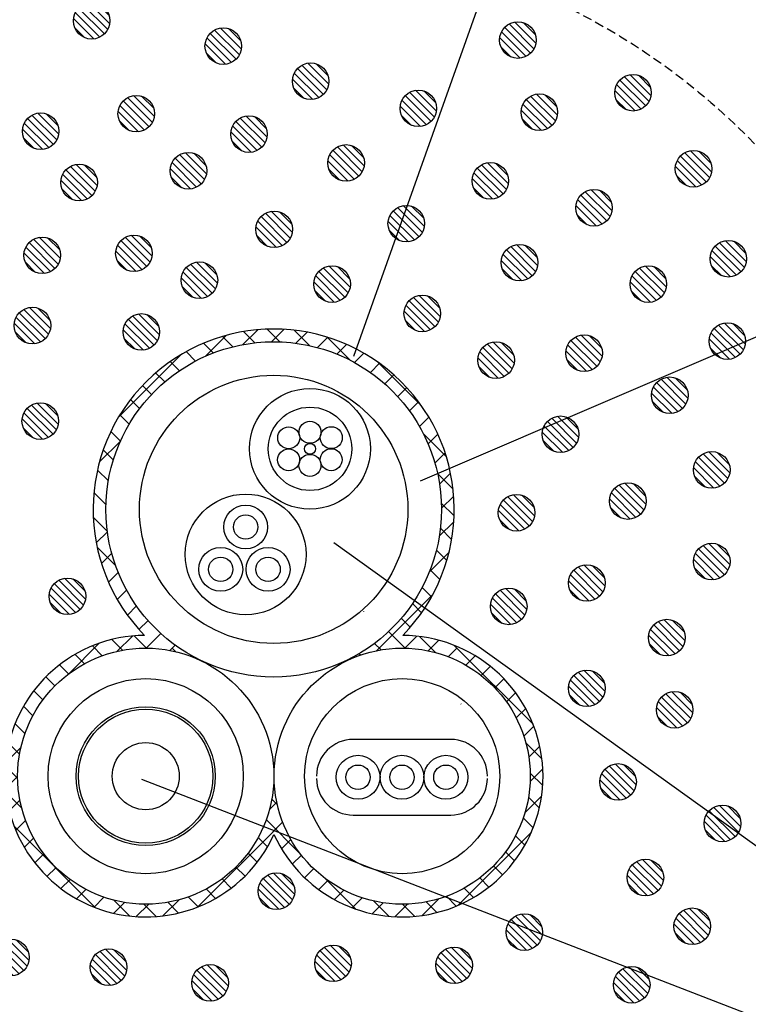
# Model space of a CAD drawing. Extents: x 11776 to 13113, y -2217 to -1325.
# Drawn here: x 12423 to 12483, y -1636 to -1556 of the extents above; entities that cross this region are included whole.
import ezdxf

# ---------------------------------------------------------------- set-up
doc = ezdxf.new("R2010")
doc.units = 0
doc.header["$LTSCALE"] = 3
doc.linetypes.add('HIDDEN', pattern=[0.375, 0.25, -0.125])
for name, color, linetype in [('TFAS-0005', 7, 'CONTINUOUS'), ('TFAS-0007', 7, 'CONTINUOUS'), ('TFAS-0008', 7, 'CONTINUOUS'), ('TFAS-0009', 7, 'CONTINUOUS'), ('TFAS-0014', 7, 'CONTINUOUS'), ('TFAS-0015', 7, 'CONTINUOUS')]:
    doc.layers.add(name, color=color, linetype=linetype)

# ---------------------------------------------------------------- blocks, each defined once
blk = doc.blocks.new('INS-GPETD')
at = {"layer": 'TFAS-0015', "color": 7, "linetype": 'CONTINUOUS'}
for p, q in [((-5.631, 21.872), (-3.91, 23.593)), ((-3.358, 22.657), (-4.209, 23.508)), ((-2.548, 22.834), (-1.326, 24.055)), ((-2.548, 22.834), (-1.326, 24.055)), ((-1.561, 22.981), (-2.486, 23.906)), ((0.483, 23.058), (-0.561, 24.103)), ((-0.194, 23.067), (0.828, 24.088)), ((-0.194, 23.067), (0.828, 24.088)), ((2.912, 22.751), (1.645, 24.018)), ((1.807, 22.945), (2.718, 23.857)), ((3.572, 22.589), (4.414, 23.432)), ((6.211, 21.573), (4.325, 23.459)), ((-4.969, 22.147), (-5.772, 22.95)), ((5.158, 22.054), (5.955, 22.851)), ((-12.731, 16.893), (-7.598, 22.026)), ((-6.428, 21.485), (-7.199, 22.256)), ((6.595, 21.37), (7.363, 22.138)), ((-7.753, 20.689), (-8.505, 21.44)), ((7.901, 20.555), (8.65, 21.304)), ((12.084, 17.822), (8.482, 21.424)), ((-8.956, 19.77), (-9.697, 20.511)), ((9.086, 19.618), (9.826, 20.358)), ((-10.042, 18.735), (-10.781, 19.474)), ((10.154, 18.565), (10.893, 19.304)), ((-11.011, 17.583), (-11.757, 18.328)), ((11.105, 17.395), (11.852, 18.142)), ((-11.861, 16.311), (-12.623, 17.072)), ((11.936, 16.104), (12.7, 16.869)), ((-12.583, 14.912), (-13.371, 15.699)), ((14.119, 13.665), (12.233, 15.552)), ((12.637, 14.684), (13.429, 15.476)), ((-14.298, 13.205), (-12.577, 14.926)), ((-13.162, 13.369), (-13.99, 14.197)), ((13.192, 13.117), (14.027, 13.953)), ((-13.572, 11.658), (-14.461, 12.547)), ((14.678, 10.985), (13.41, 12.253)), ((13.572, 11.377), (14.473, 12.278)), ((-13.767, 9.731), (-14.752, 10.716)), ((14.762, 8.779), (13.718, 9.824)), ((13.727, 9.41), (14.732, 10.415)), ((-13.651, 7.495), (-14.802, 8.646)), ((13.549, 7.111), (14.737, 8.299)), ((-14.562, 6.577), (-13.651, 7.488)), ((14.566, 6.855), (13.641, 7.78)), ((-12.972, 4.694), (-14.488, 6.21)), ((-14.137, 4.881), (-13.295, 5.723)), ((12.726, 4.166), (14.344, 5.785)), ((14.168, 5.132), (13.317, 5.983)), ((-13.556, 3.34), (-12.759, 4.137)), ((13.609, 3.568), (12.807, 4.371)), ((-12.843, 1.932), (-12.075, 2.7)), ((12.915, 2.141), (12.144, 2.912)), ((8.401, -2.28), (13.026, 2.346)), ((-12.009, 0.645), (-11.26, 1.394)), ((7.356, 0.918), (7.378, 0.94)), ((12.099, 0.836), (11.348, 1.587)), ((-11.063, -0.531), (-10.323, 0.209)), ((11.171, -0.357), (10.43, 0.384)), ((10.761, -2.069), (9.394, -0.702)), ((-12.404, -2.238), (-13.283, -1.359)), ((-12.866, -2.334), (-11.606, -1.073)), ((-10.454, -2.066), (-11.46, -1.06)), ((-10.477, -2.066), (-9.27, -0.859)), ((10.734, -2.068), (11.718, -1.084)), ((13.241, -2.427), (11.921, -1.107)), ((12.64, -2.284), (13.507, -1.416)), ((-16.852, -4.198), (-14.323, -1.669)), ((-14.074, -2.69), (-14.882, -1.881)), ((-8.542, -2.252), (-8.1, -1.81)), ((-8.038, -2.361), (-8.344, -2.055)), ((8.78, -2.209), (8.242, -1.671)), ((14.279, -2.765), (14.99, -2.055)), ((21.241, -8.305), (14.771, -1.835)), ((-15.537, -3.348), (-16.304, -2.581)), ((7.089, -2.639), (6.971, -2.521)), ((15.718, -3.448), (16.481, -2.685)), ((-16.827, -4.179), (-17.572, -3.434)), ((16.987, -4.301), (17.731, -3.557)), ((-17.96, -5.168), (-18.699, -4.429)), ((18.1, -5.309), (18.839, -4.57)), ((-18.94, -6.308), (-19.687, -5.562)), ((19.06, -6.47), (19.808, -5.722)), ((-19.764, -7.606), (-20.533, -6.837)), ((15.353, -6.66), (15.316, -6.623)), ((19.862, -7.79), (20.635, -7.017)), ((-20.413, -9.078), (-21.224, -8.267)), ((20.486, -9.287), (21.304, -8.469)), ((-22.002, -11.47), (-20.741, -10.209)), ((-20.853, -10.76), (-21.736, -9.876)), ((21.969, -11.155), (20.649, -9.835)), ((20.893, -11.001), (21.79, -10.104)), ((-21.008, -12.726), (-22.022, -11.711)), ((21.001, -13.015), (22.04, -11.975)), ((-22.008, -13.597), (-21.009, -12.598)), ((22.03, -13.337), (21.007, -12.315)), ((-20.68, -15.175), (-21.98, -13.876)), ((-21.699, -15.409), (-20.823, -14.533)), ((0.278, -14.92), (-0.181, -14.461)), ((20.574, -15.563), (21.94, -14.197)), ((21.755, -15.184), (20.867, -14.296)), ((-0.369, -15.293), (0.229, -14.695)), ((2.135, -18.898), (-0.633, -16.131)), ((21.251, -16.801), (20.437, -15.987)), ((-14.623, -23.353), (-21.296, -16.68)), ((-21.169, -17), (-20.362, -16.194)), ((-6.223, -23.268), (0.223, -16.822)), ((-0.091, -17.136), (0.71, -16.335)), ((-20.463, -18.416), (-19.697, -17.649)), ((-0.524, -18.361), (-1.291, -17.594)), ((15.098, -23.16), (21.105, -17.153)), ((20.566, -18.238), (19.796, -17.467)), ((0.629, -18.537), (1.393, -17.773)), ((-19.604, -19.678), (-18.859, -18.933)), ((-1.377, -19.629), (-2.122, -18.884)), ((1.502, -19.786), (2.246, -19.042)), ((19.727, -19.519), (18.98, -18.772)), ((-18.603, -20.799), (-17.864, -20.06)), ((-2.372, -20.756), (-3.111, -20.017)), ((2.515, -20.894), (3.254, -20.155)), ((18.744, -20.658), (18.005, -19.919)), ((-3.505, -21.744), (-4.251, -20.997)), ((6.701, -23.464), (4.178, -20.941)), ((17.624, -21.659), (16.879, -20.914)), ((-17.464, -21.781), (-16.717, -21.034)), ((3.667, -21.863), (4.415, -21.115)), ((16.362, -22.518), (15.596, -21.752)), ((-16.183, -22.621), (-15.413, -21.851)), ((-14.746, -23.306), (-13.933, -22.492)), ((-6.21, -23.281), (-7.021, -22.47)), ((-4.78, -22.589), (-5.549, -21.821)), ((4.962, -22.69), (5.735, -21.917)), ((6.413, -23.359), (7.232, -22.541)), ((14.946, -23.224), (14.14, -22.418)), ((-13.129, -23.81), (-12.241, -22.922)), ((-11.819, -24.037), (-13.118, -22.737)), ((-11.283, -24.085), (-10.261, -23.063)), ((-9.654, -24.079), (-10.669, -23.065)), ((-9.101, -24.025), (-7.782, -22.706)), ((-7.819, -23.793), (-8.703, -22.91)), ((8.049, -23.845), (8.946, -22.948)), ((9.417, -24.059), (8.156, -22.798)), ((9.92, -24.096), (10.959, -23.056)), ((11.544, -24.064), (10.545, -23.066)), ((12.142, -23.995), (13.508, -22.629)), ((13.355, -23.755), (12.48, -22.879))]:
    blk.add_line(p, q, dxfattribs=at)
for centre, radius in [((-0.023, 9.318), 13.75), ((-10.509, -12.566), 10.5), ((10.51, -12.566), 10.5)]:
    blk.add_circle(centre, radius, dxfattribs=at)
for centre, radius, start, end in [((-0.023, 9.318), 14.795, 315.67063, 224.33286), ((-10.509, -12.566), 11.545, 90.47834, 335.55237), ((10.51, -12.566), 11.545, 204.44954, 89.75112)]:
    blk.add_arc(centre, radius, start, end, dxfattribs=at)
blk = doc.blocks.new('INS-G6YR9')
at = {"layer": 'TFAS-0009', "color": 7, "linetype": 'CONTINUOUS'}
for p, q in [((1.044, -1.077), (-1.077, 1.044)), ((1.044, -1.077), (-1.077, 1.044)), ((1.319, -0.715), (-0.715, 1.319)), ((1.481, -0.241), (-0.241, 1.481)), ((1.481, -0.241), (-0.241, 1.481)), ((1.435, 0.441), (0.441, 1.435)), ((0.182, -1.488), (-1.488, 0.182)), ((0.182, -1.488), (-1.488, 0.182)), ((0.671, -1.341), (-1.341, 0.671)), ((-0.547, -1.396), (-1.396, -0.547))]:
    blk.add_line(p, q, dxfattribs=at)
blk.add_circle((0.001, 0.001), 1.5, dxfattribs=at)
blk = doc.blocks.new('INS-GDDLK')
at = {"layer": 'TFAS-0009', "color": 7, "linetype": 'CONTINUOUS'}
for p, q in [((1.044, -1.077), (-1.077, 1.044)), ((1.044, -1.077), (-1.077, 1.044)), ((1.318, -0.716), (-0.716, 1.318)), ((1.481, -0.242), (-0.242, 1.481)), ((1.481, -0.242), (-0.242, 1.481)), ((1.434, 0.441), (0.441, 1.434)), ((0.182, -1.488), (-1.489, 0.182)), ((0.182, -1.488), (-1.489, 0.182)), ((0.671, -1.341), (-1.341, 0.671)), ((-0.547, -1.396), (-1.396, -0.547))]:
    blk.add_line(p, q, dxfattribs=at)
blk.add_circle((0, 0.001), 1.5, dxfattribs=at)
blk = doc.blocks.new('INS-GBC7J')
at = {"layer": 'TFAS-0009', "color": 7, "linetype": 'CONTINUOUS'}
for p, q in [((1.044, -1.077), (-1.077, 1.044)), ((1.044, -1.077), (-1.077, 1.044)), ((1.318, -0.716), (-0.716, 1.318)), ((1.481, -0.242), (-0.242, 1.481)), ((1.481, -0.242), (-0.242, 1.481)), ((1.434, 0.441), (0.441, 1.434)), ((0.182, -1.488), (-1.489, 0.182)), ((0.182, -1.488), (-1.489, 0.182)), ((0.671, -1.341), (-1.341, 0.671)), ((-0.547, -1.396), (-1.396, -0.547))]:
    blk.add_line(p, q, dxfattribs=at)
blk.add_circle((0, 0.001), 1.5, dxfattribs=at)
blk = doc.blocks.new('INS-G92U1')
at = {"layer": 'TFAS-0009', "color": 7, "linetype": 'CONTINUOUS'}
for p, q in [((1.044, -1.077), (-1.077, 1.044)), ((1.044, -1.077), (-1.077, 1.044)), ((1.319, -0.715), (-0.715, 1.319)), ((1.481, -0.241), (-0.241, 1.481)), ((1.481, -0.241), (-0.241, 1.481)), ((1.435, 0.441), (0.441, 1.435)), ((0.182, -1.488), (-1.488, 0.182)), ((0.182, -1.488), (-1.488, 0.182)), ((0.671, -1.341), (-1.341, 0.671)), ((-0.547, -1.396), (-1.396, -0.547))]:
    blk.add_line(p, q, dxfattribs=at)
blk.add_circle((0.001, 0.001), 1.5, dxfattribs=at)
blk = doc.blocks.new('INS-GZMXP')
at = {"layer": 'TFAS-0009', "color": 7, "linetype": 'CONTINUOUS'}
for p, q in [((1.044, -1.077), (-1.077, 1.044)), ((1.044, -1.077), (-1.077, 1.044)), ((1.318, -0.716), (-0.716, 1.318)), ((1.481, -0.242), (-0.242, 1.481)), ((1.481, -0.242), (-0.242, 1.481)), ((1.434, 0.441), (0.441, 1.434)), ((0.182, -1.488), (-1.489, 0.182)), ((0.182, -1.488), (-1.489, 0.182)), ((0.671, -1.341), (-1.341, 0.671)), ((-0.547, -1.396), (-1.396, -0.547))]:
    blk.add_line(p, q, dxfattribs=at)
blk.add_circle((0, 0.001), 1.5, dxfattribs=at)
blk = doc.blocks.new('INS-GLK3Q')
at = {"layer": 'TFAS-0009', "color": 7, "linetype": 'CONTINUOUS'}
for p, q in [((1.044, -1.077), (-1.077, 1.044)), ((1.044, -1.077), (-1.077, 1.044)), ((1.319, -0.715), (-0.715, 1.319)), ((1.481, -0.241), (-0.241, 1.481)), ((1.481, -0.241), (-0.241, 1.481)), ((1.435, 0.441), (0.441, 1.435)), ((0.182, -1.488), (-1.488, 0.182)), ((0.182, -1.488), (-1.488, 0.182)), ((0.671, -1.341), (-1.341, 0.671)), ((-0.547, -1.396), (-1.396, -0.547))]:
    blk.add_line(p, q, dxfattribs=at)
blk.add_circle((0.001, 0.001), 1.5, dxfattribs=at)
blk = doc.blocks.new('INS-G88FI')
at = {"layer": 'TFAS-0009', "color": 7, "linetype": 'CONTINUOUS'}
for p, q in [((1.044, -1.077), (-1.077, 1.044)), ((1.044, -1.077), (-1.077, 1.044)), ((1.318, -0.716), (-0.716, 1.318)), ((1.481, -0.242), (-0.242, 1.481)), ((1.481, -0.242), (-0.242, 1.481)), ((1.434, 0.441), (0.441, 1.434)), ((0.182, -1.488), (-1.489, 0.182)), ((0.182, -1.488), (-1.489, 0.182)), ((0.671, -1.341), (-1.341, 0.671)), ((-0.547, -1.396), (-1.396, -0.547))]:
    blk.add_line(p, q, dxfattribs=at)
blk.add_circle((0, 0.001), 1.5, dxfattribs=at)
blk = doc.blocks.new('INS-G7GC5')
at = {"layer": 'TFAS-0009', "color": 7, "linetype": 'CONTINUOUS'}
for p, q in [((1.044, -1.077), (-1.077, 1.044)), ((1.044, -1.077), (-1.077, 1.044)), ((1.318, -0.716), (-0.716, 1.318)), ((1.481, -0.242), (-0.242, 1.481)), ((1.481, -0.242), (-0.242, 1.481)), ((1.434, 0.441), (0.441, 1.434)), ((0.182, -1.488), (-1.489, 0.182)), ((0.182, -1.488), (-1.489, 0.182)), ((0.671, -1.341), (-1.341, 0.671)), ((-0.547, -1.396), (-1.396, -0.547))]:
    blk.add_line(p, q, dxfattribs=at)
blk.add_circle((0, 0.001), 1.5, dxfattribs=at)
blk = doc.blocks.new('INS-G4HHU')
at = {"layer": 'TFAS-0009', "color": 7, "linetype": 'CONTINUOUS'}
for p, q in [((1.044, -1.077), (-1.077, 1.044)), ((1.044, -1.077), (-1.077, 1.044)), ((1.318, -0.716), (-0.716, 1.318)), ((1.481, -0.242), (-0.242, 1.481)), ((1.481, -0.242), (-0.242, 1.481)), ((1.434, 0.441), (0.441, 1.434)), ((0.182, -1.488), (-1.489, 0.182)), ((0.182, -1.488), (-1.489, 0.182)), ((0.671, -1.341), (-1.341, 0.671)), ((-0.547, -1.396), (-1.396, -0.547))]:
    blk.add_line(p, q, dxfattribs=at)
blk.add_circle((0, 0.001), 1.5, dxfattribs=at)
blk = doc.blocks.new('INS-GWWKU')
at = {"layer": 'TFAS-0009', "color": 7, "linetype": 'CONTINUOUS'}
for p, q in [((1.044, -1.077), (-1.077, 1.044)), ((1.044, -1.077), (-1.077, 1.044)), ((1.318, -0.716), (-0.716, 1.318)), ((1.481, -0.242), (-0.242, 1.481)), ((1.481, -0.242), (-0.242, 1.481)), ((1.434, 0.441), (0.441, 1.434)), ((0.182, -1.488), (-1.489, 0.182)), ((0.182, -1.488), (-1.489, 0.182)), ((0.671, -1.341), (-1.341, 0.671)), ((-0.547, -1.396), (-1.396, -0.547))]:
    blk.add_line(p, q, dxfattribs=at)
blk.add_circle((0, 0.001), 1.5, dxfattribs=at)
blk = doc.blocks.new('INS-G4KA0')
at = {"layer": 'TFAS-0009', "color": 7, "linetype": 'CONTINUOUS'}
for p, q in [((1.043, -1.078), (-1.078, 1.043)), ((1.043, -1.078), (-1.078, 1.043)), ((1.318, -0.716), (-0.716, 1.318)), ((1.481, -0.242), (-0.242, 1.481)), ((1.481, -0.242), (-0.242, 1.481)), ((1.434, 0.441), (0.441, 1.434)), ((0.182, -1.489), (-1.489, 0.182)), ((0.182, -1.489), (-1.489, 0.182)), ((0.671, -1.341), (-1.341, 0.671)), ((-0.547, -1.396), (-1.396, -0.547))]:
    blk.add_line(p, q, dxfattribs=at)
blk.add_circle((0, 0), 1.5, dxfattribs=at)
blk = doc.blocks.new('INS-GM0N4')
at = {"layer": 'TFAS-0009', "color": 7, "linetype": 'CONTINUOUS'}
for p, q in [((1.043, -1.078), (-1.078, 1.043)), ((1.043, -1.078), (-1.078, 1.043)), ((1.318, -0.716), (-0.716, 1.318)), ((1.481, -0.242), (-0.242, 1.481)), ((1.481, -0.242), (-0.242, 1.481)), ((1.434, 0.441), (0.441, 1.434)), ((0.182, -1.489), (-1.489, 0.182)), ((0.182, -1.489), (-1.489, 0.182)), ((0.671, -1.341), (-1.341, 0.671)), ((-0.547, -1.396), (-1.396, -0.547))]:
    blk.add_line(p, q, dxfattribs=at)
blk.add_circle((0, 0), 1.5, dxfattribs=at)
blk = doc.blocks.new('INS-GWZ7F')
at = {"layer": 'TFAS-0009', "color": 7, "linetype": 'CONTINUOUS'}
for p, q in [((1.044, -1.077), (-1.077, 1.044)), ((1.044, -1.077), (-1.077, 1.044)), ((1.318, -0.716), (-0.716, 1.318)), ((1.481, -0.242), (-0.242, 1.481)), ((1.481, -0.242), (-0.242, 1.481)), ((1.434, 0.441), (0.441, 1.434)), ((0.182, -1.488), (-1.489, 0.182)), ((0.182, -1.488), (-1.489, 0.182)), ((0.671, -1.341), (-1.341, 0.671)), ((-0.547, -1.396), (-1.396, -0.547))]:
    blk.add_line(p, q, dxfattribs=at)
blk.add_circle((0, 0.001), 1.5, dxfattribs=at)
blk = doc.blocks.new('INS-G7S12')
at = {"layer": 'TFAS-0009', "color": 7, "linetype": 'CONTINUOUS'}
for p, q in [((1.044, -1.077), (-1.077, 1.044)), ((1.044, -1.077), (-1.077, 1.044)), ((1.318, -0.716), (-0.716, 1.318)), ((1.481, -0.242), (-0.242, 1.481)), ((1.481, -0.242), (-0.242, 1.481)), ((1.434, 0.441), (0.441, 1.434)), ((0.182, -1.488), (-1.489, 0.182)), ((0.182, -1.488), (-1.489, 0.182)), ((0.671, -1.341), (-1.341, 0.671)), ((-0.547, -1.396), (-1.396, -0.547))]:
    blk.add_line(p, q, dxfattribs=at)
blk.add_circle((0, 0.001), 1.5, dxfattribs=at)
blk = doc.blocks.new('INS-G4HJA')
at = {"layer": 'TFAS-0009', "color": 7, "linetype": 'CONTINUOUS'}
for p, q in [((1.044, -1.077), (-1.077, 1.044)), ((1.044, -1.077), (-1.077, 1.044)), ((1.318, -0.716), (-0.716, 1.318)), ((1.481, -0.242), (-0.242, 1.481)), ((1.481, -0.242), (-0.242, 1.481)), ((1.434, 0.441), (0.441, 1.434)), ((0.182, -1.488), (-1.489, 0.182)), ((0.182, -1.488), (-1.489, 0.182)), ((0.671, -1.341), (-1.341, 0.671)), ((-0.547, -1.396), (-1.396, -0.547))]:
    blk.add_line(p, q, dxfattribs=at)
blk.add_circle((0, 0.001), 1.5, dxfattribs=at)
blk = doc.blocks.new('INS-G6XUG')
at = {"layer": 'TFAS-0009', "color": 7, "linetype": 'CONTINUOUS'}
for p, q in [((1.044, -1.077), (-1.077, 1.044)), ((1.044, -1.077), (-1.077, 1.044)), ((1.319, -0.715), (-0.715, 1.319)), ((1.481, -0.241), (-0.241, 1.481)), ((1.481, -0.241), (-0.241, 1.481)), ((1.435, 0.441), (0.441, 1.435)), ((0.182, -1.488), (-1.488, 0.182)), ((0.182, -1.488), (-1.488, 0.182)), ((0.671, -1.341), (-1.341, 0.671)), ((-0.547, -1.396), (-1.396, -0.547))]:
    blk.add_line(p, q, dxfattribs=at)
blk.add_circle((0.001, 0.001), 1.5, dxfattribs=at)
blk = doc.blocks.new('INS-G6DC4')
at = {"layer": 'TFAS-0009', "color": 7, "linetype": 'CONTINUOUS'}
for p, q in [((1.044, -1.077), (-1.077, 1.044)), ((1.044, -1.077), (-1.077, 1.044)), ((1.319, -0.715), (-0.715, 1.319)), ((1.481, -0.241), (-0.241, 1.481)), ((1.481, -0.241), (-0.241, 1.481)), ((1.435, 0.441), (0.441, 1.435)), ((0.182, -1.488), (-1.488, 0.182)), ((0.182, -1.488), (-1.488, 0.182)), ((0.671, -1.341), (-1.341, 0.671)), ((-0.547, -1.396), (-1.396, -0.547))]:
    blk.add_line(p, q, dxfattribs=at)
blk.add_circle((0.001, 0.001), 1.5, dxfattribs=at)
blk = doc.blocks.new('INS-GMHQ1')
at = {"layer": 'TFAS-0009', "color": 7, "linetype": 'CONTINUOUS'}
for p, q in [((1.044, -1.077), (-1.077, 1.044)), ((1.044, -1.077), (-1.077, 1.044)), ((1.319, -0.716), (-0.716, 1.319)), ((1.481, -0.242), (-0.242, 1.481)), ((1.481, -0.242), (-0.242, 1.481)), ((1.434, 0.441), (0.441, 1.434)), ((0.182, -1.488), (-1.488, 0.182)), ((0.182, -1.488), (-1.488, 0.182)), ((0.671, -1.341), (-1.341, 0.671)), ((-0.547, -1.396), (-1.396, -0.547))]:
    blk.add_line(p, q, dxfattribs=at)
blk.add_circle((0.001, 0.001), 1.5, dxfattribs=at)
blk = doc.blocks.new('INS-G8J89')
at = {"layer": 'TFAS-0009', "color": 7, "linetype": 'CONTINUOUS'}
for p, q in [((1.043, -1.078), (-1.078, 1.043)), ((1.043, -1.078), (-1.078, 1.043)), ((1.318, -0.716), (-0.716, 1.318)), ((1.481, -0.242), (-0.242, 1.481)), ((1.481, -0.242), (-0.242, 1.481)), ((1.434, 0.441), (0.441, 1.434)), ((0.182, -1.489), (-1.489, 0.182)), ((0.182, -1.489), (-1.489, 0.182)), ((0.671, -1.341), (-1.341, 0.671)), ((-0.547, -1.396), (-1.396, -0.547))]:
    blk.add_line(p, q, dxfattribs=at)
blk.add_circle((0, 0), 1.5, dxfattribs=at)
blk = doc.blocks.new('INS-G4S4W')
at = {"layer": 'TFAS-0009', "color": 7, "linetype": 'CONTINUOUS'}
for p, q in [((1.044, -1.077), (-1.077, 1.044)), ((1.044, -1.077), (-1.077, 1.044)), ((1.318, -0.716), (-0.716, 1.318)), ((1.481, -0.242), (-0.242, 1.481)), ((1.481, -0.242), (-0.242, 1.481)), ((1.434, 0.441), (0.441, 1.434)), ((0.182, -1.488), (-1.489, 0.182)), ((0.182, -1.488), (-1.489, 0.182)), ((0.671, -1.341), (-1.341, 0.671)), ((-0.547, -1.396), (-1.396, -0.547))]:
    blk.add_line(p, q, dxfattribs=at)
blk.add_circle((0, 0.001), 1.5, dxfattribs=at)
blk = doc.blocks.new('INS-G4478')
at = {"layer": 'TFAS-0009', "color": 7, "linetype": 'CONTINUOUS'}
for p, q in [((1.044, -1.077), (-1.077, 1.044)), ((1.044, -1.077), (-1.077, 1.044)), ((1.319, -0.715), (-0.715, 1.319)), ((1.481, -0.241), (-0.241, 1.481)), ((1.481, -0.241), (-0.241, 1.481)), ((1.435, 0.441), (0.441, 1.435)), ((0.182, -1.488), (-1.488, 0.182)), ((0.182, -1.488), (-1.488, 0.182)), ((0.671, -1.341), (-1.341, 0.671)), ((-0.547, -1.396), (-1.396, -0.547))]:
    blk.add_line(p, q, dxfattribs=at)
blk.add_circle((0.001, 0.001), 1.5, dxfattribs=at)
blk = doc.blocks.new('INS-G8HNY')
at = {"layer": 'TFAS-0009', "color": 7, "linetype": 'CONTINUOUS'}
for p, q in [((1.044, -1.077), (-1.077, 1.044)), ((1.044, -1.077), (-1.077, 1.044)), ((1.319, -0.715), (-0.715, 1.319)), ((1.481, -0.241), (-0.241, 1.481)), ((1.481, -0.241), (-0.241, 1.481)), ((1.435, 0.441), (0.441, 1.435)), ((0.182, -1.488), (-1.488, 0.182)), ((0.182, -1.488), (-1.488, 0.182)), ((0.671, -1.341), (-1.341, 0.671)), ((-0.547, -1.396), (-1.396, -0.547))]:
    blk.add_line(p, q, dxfattribs=at)
blk.add_circle((0.001, 0.001), 1.5, dxfattribs=at)
blk = doc.blocks.new('INS-G3TH7')
at = {"layer": 'TFAS-0009', "color": 7, "linetype": 'CONTINUOUS'}
for p, q in [((1.044, -1.077), (-1.077, 1.044)), ((1.044, -1.077), (-1.077, 1.044)), ((1.319, -0.715), (-0.715, 1.319)), ((1.481, -0.241), (-0.241, 1.481)), ((1.481, -0.241), (-0.241, 1.481)), ((1.435, 0.441), (0.441, 1.435)), ((0.182, -1.488), (-1.488, 0.182)), ((0.182, -1.488), (-1.488, 0.182)), ((0.671, -1.341), (-1.341, 0.671)), ((-0.547, -1.396), (-1.396, -0.547))]:
    blk.add_line(p, q, dxfattribs=at)
blk.add_circle((0.001, 0.001), 1.5, dxfattribs=at)
blk = doc.blocks.new('INS-G647E')
at = {"layer": 'TFAS-0009', "color": 7, "linetype": 'CONTINUOUS'}
for p, q in [((1.044, -1.077), (-1.077, 1.044)), ((1.044, -1.077), (-1.077, 1.044)), ((1.319, -0.715), (-0.715, 1.319)), ((1.481, -0.241), (-0.241, 1.481)), ((1.481, -0.241), (-0.241, 1.481)), ((1.435, 0.441), (0.441, 1.435)), ((0.182, -1.488), (-1.488, 0.182)), ((0.182, -1.488), (-1.488, 0.182)), ((0.671, -1.341), (-1.341, 0.671)), ((-0.547, -1.396), (-1.396, -0.547))]:
    blk.add_line(p, q, dxfattribs=at)
blk.add_circle((0.001, 0.001), 1.5, dxfattribs=at)
blk = doc.blocks.new('INS-GX9NE')
at = {"layer": 'TFAS-0009', "color": 7, "linetype": 'CONTINUOUS'}
for p, q in [((1.044, -1.077), (-1.077, 1.044)), ((1.044, -1.077), (-1.077, 1.044)), ((1.319, -0.715), (-0.715, 1.319)), ((1.481, -0.241), (-0.241, 1.481)), ((1.481, -0.241), (-0.241, 1.481)), ((1.435, 0.441), (0.441, 1.435)), ((0.182, -1.488), (-1.488, 0.182)), ((0.182, -1.488), (-1.488, 0.182)), ((0.671, -1.341), (-1.341, 0.671)), ((-0.547, -1.396), (-1.396, -0.547))]:
    blk.add_line(p, q, dxfattribs=at)
blk.add_circle((0.001, 0.001), 1.5, dxfattribs=at)
blk = doc.blocks.new('INS-G54V7')
at = {"layer": 'TFAS-0009', "color": 7, "linetype": 'CONTINUOUS'}
for p, q in [((1.044, -1.077), (-1.077, 1.044)), ((1.044, -1.077), (-1.077, 1.044)), ((1.319, -0.715), (-0.715, 1.319)), ((1.481, -0.241), (-0.241, 1.481)), ((1.481, -0.241), (-0.241, 1.481)), ((1.435, 0.441), (0.441, 1.435)), ((0.182, -1.488), (-1.488, 0.182)), ((0.182, -1.488), (-1.488, 0.182)), ((0.671, -1.341), (-1.341, 0.671)), ((-0.547, -1.396), (-1.396, -0.547))]:
    blk.add_line(p, q, dxfattribs=at)
blk.add_circle((0.001, 0.001), 1.5, dxfattribs=at)
blk = doc.blocks.new('INS-G5TOW')
at = {"layer": 'TFAS-0009', "color": 7, "linetype": 'CONTINUOUS'}
for p, q in [((1.044, -1.077), (-1.077, 1.044)), ((1.044, -1.077), (-1.077, 1.044)), ((1.319, -0.715), (-0.715, 1.319)), ((1.481, -0.241), (-0.241, 1.481)), ((1.481, -0.241), (-0.241, 1.481)), ((1.435, 0.441), (0.441, 1.435)), ((0.182, -1.488), (-1.488, 0.182)), ((0.182, -1.488), (-1.488, 0.182)), ((0.671, -1.341), (-1.341, 0.671)), ((-0.547, -1.396), (-1.396, -0.547))]:
    blk.add_line(p, q, dxfattribs=at)
blk.add_circle((0.001, 0.001), 1.5, dxfattribs=at)
blk = doc.blocks.new('INS-GGHSX')
at = {"layer": 'TFAS-0009', "color": 7, "linetype": 'CONTINUOUS'}
for p, q in [((1.044, -1.077), (-1.077, 1.044)), ((1.044, -1.077), (-1.077, 1.044)), ((1.319, -0.715), (-0.715, 1.319)), ((1.481, -0.241), (-0.241, 1.481)), ((1.481, -0.241), (-0.241, 1.481)), ((1.435, 0.441), (0.441, 1.435)), ((0.182, -1.488), (-1.488, 0.182)), ((0.182, -1.488), (-1.488, 0.182)), ((0.671, -1.341), (-1.341, 0.671)), ((-0.547, -1.396), (-1.396, -0.547))]:
    blk.add_line(p, q, dxfattribs=at)
blk.add_circle((0.001, 0.001), 1.5, dxfattribs=at)
blk = doc.blocks.new('INS-GRXIH')
at = {"layer": 'TFAS-0009', "color": 7, "linetype": 'CONTINUOUS'}
for p, q in [((1.044, -1.077), (-1.077, 1.044)), ((1.044, -1.077), (-1.077, 1.044)), ((1.318, -0.716), (-0.716, 1.319)), ((1.481, -0.242), (-0.242, 1.481)), ((1.481, -0.242), (-0.242, 1.481)), ((1.434, 0.441), (0.441, 1.435)), ((0.182, -1.488), (-1.489, 0.182)), ((0.182, -1.488), (-1.489, 0.182)), ((0.671, -1.341), (-1.341, 0.671)), ((-0.547, -1.396), (-1.396, -0.547))]:
    blk.add_line(p, q, dxfattribs=at)
blk.add_circle((0, 0.001), 1.5, dxfattribs=at)
blk = doc.blocks.new('INS-G6JUP')
at = {"layer": 'TFAS-0009', "color": 7, "linetype": 'CONTINUOUS'}
for p, q in [((1.044, -1.077), (-1.077, 1.044)), ((1.044, -1.077), (-1.077, 1.044)), ((1.318, -0.716), (-0.716, 1.319)), ((1.481, -0.242), (-0.242, 1.481)), ((1.481, -0.242), (-0.242, 1.481)), ((1.434, 0.441), (0.441, 1.435)), ((0.182, -1.488), (-1.489, 0.182)), ((0.182, -1.488), (-1.489, 0.182)), ((0.671, -1.341), (-1.341, 0.671)), ((-0.547, -1.396), (-1.396, -0.547))]:
    blk.add_line(p, q, dxfattribs=at)
blk.add_circle((0, 0.001), 1.5, dxfattribs=at)
blk = doc.blocks.new('INS-G3O5I')
at = {"layer": 'TFAS-0009', "color": 7, "linetype": 'CONTINUOUS'}
for p, q in [((1.044, -1.077), (-1.077, 1.044)), ((1.044, -1.077), (-1.077, 1.044)), ((1.318, -0.716), (-0.716, 1.319)), ((1.481, -0.242), (-0.242, 1.481)), ((1.481, -0.242), (-0.242, 1.481)), ((1.434, 0.441), (0.441, 1.435)), ((0.182, -1.488), (-1.489, 0.182)), ((0.182, -1.488), (-1.489, 0.182)), ((0.671, -1.341), (-1.341, 0.671)), ((-0.547, -1.396), (-1.396, -0.547))]:
    blk.add_line(p, q, dxfattribs=at)
blk.add_circle((0, 0.001), 1.5, dxfattribs=at)
blk = doc.blocks.new('INS-G4MDZ')
at = {"layer": 'TFAS-0009', "color": 7, "linetype": 'CONTINUOUS'}
for p, q in [((1.044, -1.077), (-1.077, 1.044)), ((1.044, -1.077), (-1.077, 1.044)), ((1.318, -0.716), (-0.716, 1.319)), ((1.481, -0.242), (-0.242, 1.481)), ((1.481, -0.242), (-0.242, 1.481)), ((1.434, 0.441), (0.441, 1.435)), ((0.182, -1.488), (-1.489, 0.182)), ((0.182, -1.488), (-1.489, 0.182)), ((0.671, -1.341), (-1.341, 0.671)), ((-0.547, -1.396), (-1.396, -0.547))]:
    blk.add_line(p, q, dxfattribs=at)
blk.add_circle((0, 0.001), 1.5, dxfattribs=at)
blk = doc.blocks.new('INS-G8LAE')
at = {"layer": 'TFAS-0009', "color": 7, "linetype": 'CONTINUOUS'}
for p, q in [((1.044, -1.077), (-1.077, 1.044)), ((1.044, -1.077), (-1.077, 1.044)), ((1.318, -0.716), (-0.716, 1.319)), ((1.481, -0.242), (-0.242, 1.481)), ((1.481, -0.242), (-0.242, 1.481)), ((1.434, 0.441), (0.441, 1.435)), ((0.182, -1.488), (-1.489, 0.182)), ((0.182, -1.488), (-1.489, 0.182)), ((0.671, -1.341), (-1.341, 0.671)), ((-0.547, -1.396), (-1.396, -0.547))]:
    blk.add_line(p, q, dxfattribs=at)
blk.add_circle((0, 0.001), 1.5, dxfattribs=at)
blk = doc.blocks.new('INS-G7NXZ')
at = {"layer": 'TFAS-0009', "color": 7, "linetype": 'CONTINUOUS'}
for p, q in [((1.044, -1.077), (-1.077, 1.044)), ((1.044, -1.077), (-1.077, 1.044)), ((1.318, -0.716), (-0.716, 1.319)), ((1.481, -0.242), (-0.242, 1.481)), ((1.481, -0.242), (-0.242, 1.481)), ((1.434, 0.441), (0.441, 1.435)), ((0.182, -1.488), (-1.489, 0.182)), ((0.182, -1.488), (-1.489, 0.182)), ((0.671, -1.341), (-1.341, 0.671)), ((-0.547, -1.396), (-1.396, -0.547))]:
    blk.add_line(p, q, dxfattribs=at)
blk.add_circle((0, 0.001), 1.5, dxfattribs=at)
blk = doc.blocks.new('INS-G8V72')
at = {"layer": 'TFAS-0009', "color": 7, "linetype": 'CONTINUOUS'}
for p, q in [((1.044, -1.077), (-1.077, 1.044)), ((1.044, -1.077), (-1.077, 1.044)), ((1.318, -0.716), (-0.716, 1.319)), ((1.481, -0.242), (-0.242, 1.481)), ((1.481, -0.242), (-0.242, 1.481)), ((1.434, 0.441), (0.441, 1.435)), ((0.182, -1.488), (-1.489, 0.182)), ((0.182, -1.488), (-1.489, 0.182)), ((0.671, -1.341), (-1.341, 0.671)), ((-0.547, -1.396), (-1.396, -0.547))]:
    blk.add_line(p, q, dxfattribs=at)
blk.add_circle((0, 0.001), 1.5, dxfattribs=at)
blk = doc.blocks.new('INS-G7DF5')
at = {"layer": 'TFAS-0009', "color": 7, "linetype": 'CONTINUOUS'}
for p, q in [((1.044, -1.077), (-1.077, 1.044)), ((1.044, -1.077), (-1.077, 1.044)), ((1.318, -0.716), (-0.716, 1.319)), ((1.481, -0.242), (-0.242, 1.481)), ((1.481, -0.242), (-0.242, 1.481)), ((1.434, 0.441), (0.441, 1.435)), ((0.182, -1.488), (-1.489, 0.182)), ((0.182, -1.488), (-1.489, 0.182)), ((0.671, -1.341), (-1.341, 0.671)), ((-0.547, -1.396), (-1.396, -0.547))]:
    blk.add_line(p, q, dxfattribs=at)
blk.add_circle((0, 0.001), 1.5, dxfattribs=at)
blk = doc.blocks.new('INS-G3N3U')
at = {"layer": 'TFAS-0009', "color": 7, "linetype": 'CONTINUOUS'}
for p, q in [((1.044, -1.077), (-1.077, 1.044)), ((1.044, -1.077), (-1.077, 1.044)), ((1.318, -0.716), (-0.716, 1.319)), ((1.481, -0.242), (-0.242, 1.481)), ((1.481, -0.242), (-0.242, 1.481)), ((1.434, 0.441), (0.441, 1.435)), ((0.182, -1.488), (-1.489, 0.182)), ((0.182, -1.488), (-1.489, 0.182)), ((0.671, -1.341), (-1.341, 0.671)), ((-0.547, -1.396), (-1.396, -0.547))]:
    blk.add_line(p, q, dxfattribs=at)
blk.add_circle((0, 0.001), 1.5, dxfattribs=at)
blk = doc.blocks.new('INS-G3NAY')
at = {"layer": 'TFAS-0009', "color": 7, "linetype": 'CONTINUOUS'}
for p, q in [((1.043, -1.078), (-1.078, 1.043)), ((1.043, -1.078), (-1.078, 1.043)), ((1.318, -0.716), (-0.716, 1.318)), ((1.48, -0.242), (-0.242, 1.48)), ((1.48, -0.242), (-0.242, 1.48)), ((1.434, 0.44), (0.44, 1.434)), ((0.181, -1.489), (-1.489, 0.181)), ((0.181, -1.489), (-1.489, 0.181)), ((0.671, -1.342), (-1.342, 0.671)), ((-0.548, -1.397), (-1.397, -0.548))]:
    blk.add_line(p, q, dxfattribs=at)
blk.add_circle((0, 0), 1.5, dxfattribs=at)
blk = doc.blocks.new('INS-G7IQR')
at = {"layer": 'TFAS-0009', "color": 7, "linetype": 'CONTINUOUS'}
for p, q in [((1.043, -1.078), (-1.078, 1.043)), ((1.043, -1.078), (-1.078, 1.043)), ((1.318, -0.716), (-0.716, 1.318)), ((1.48, -0.242), (-0.242, 1.48)), ((1.48, -0.242), (-0.242, 1.48)), ((1.434, 0.44), (0.44, 1.434)), ((0.181, -1.489), (-1.489, 0.181)), ((0.181, -1.489), (-1.489, 0.181)), ((0.671, -1.342), (-1.342, 0.671)), ((-0.548, -1.397), (-1.397, -0.548))]:
    blk.add_line(p, q, dxfattribs=at)
blk.add_circle((0, 0), 1.5, dxfattribs=at)
blk = doc.blocks.new('INS-G5SLG')
at = {"layer": 'TFAS-0009', "color": 7, "linetype": 'CONTINUOUS'}
for p, q in [((1.044, -1.077), (-1.077, 1.044)), ((1.044, -1.077), (-1.077, 1.044)), ((1.318, -0.716), (-0.716, 1.319)), ((1.481, -0.242), (-0.242, 1.481)), ((1.481, -0.242), (-0.242, 1.481)), ((1.434, 0.441), (0.441, 1.435)), ((0.182, -1.488), (-1.489, 0.182)), ((0.182, -1.488), (-1.489, 0.182)), ((0.671, -1.341), (-1.341, 0.671)), ((-0.547, -1.396), (-1.396, -0.547))]:
    blk.add_line(p, q, dxfattribs=at)
blk.add_circle((0, 0.001), 1.5, dxfattribs=at)
blk = doc.blocks.new('INS-GORRW')
at = {"layer": 'TFAS-0009', "color": 7, "linetype": 'CONTINUOUS'}
for p, q in [((1.044, -1.077), (-1.077, 1.044)), ((1.044, -1.077), (-1.077, 1.044)), ((1.318, -0.716), (-0.716, 1.319)), ((1.481, -0.242), (-0.242, 1.481)), ((1.481, -0.242), (-0.242, 1.481)), ((1.434, 0.441), (0.441, 1.435)), ((0.182, -1.488), (-1.489, 0.182)), ((0.182, -1.488), (-1.489, 0.182)), ((0.671, -1.341), (-1.341, 0.671)), ((-0.547, -1.396), (-1.396, -0.547))]:
    blk.add_line(p, q, dxfattribs=at)
blk.add_circle((0, 0.001), 1.5, dxfattribs=at)
blk = doc.blocks.new('INS-GER0X')
at = {"layer": 'TFAS-0009', "color": 7, "linetype": 'CONTINUOUS'}
for p, q in [((1.044, -1.077), (-1.077, 1.044)), ((1.044, -1.077), (-1.077, 1.044)), ((1.318, -0.716), (-0.716, 1.319)), ((1.481, -0.242), (-0.242, 1.481)), ((1.481, -0.242), (-0.242, 1.481)), ((1.434, 0.441), (0.441, 1.435)), ((0.182, -1.488), (-1.489, 0.182)), ((0.182, -1.488), (-1.489, 0.182)), ((0.671, -1.341), (-1.341, 0.671)), ((-0.547, -1.396), (-1.396, -0.547))]:
    blk.add_line(p, q, dxfattribs=at)
blk.add_circle((0, 0.001), 1.5, dxfattribs=at)
blk = doc.blocks.new('INS-G5Z8Z')
at = {"layer": 'TFAS-0009', "color": 7, "linetype": 'CONTINUOUS'}
for p, q in [((1.044, -1.077), (-1.077, 1.044)), ((1.044, -1.077), (-1.077, 1.044)), ((1.318, -0.716), (-0.716, 1.319)), ((1.481, -0.242), (-0.242, 1.481)), ((1.481, -0.242), (-0.242, 1.481)), ((1.434, 0.441), (0.441, 1.435)), ((0.182, -1.488), (-1.489, 0.182)), ((0.182, -1.488), (-1.489, 0.182)), ((0.671, -1.341), (-1.341, 0.671)), ((-0.547, -1.396), (-1.396, -0.547))]:
    blk.add_line(p, q, dxfattribs=at)
blk.add_circle((0, 0.001), 1.5, dxfattribs=at)
blk = doc.blocks.new('INS-G7SJW')
at = {"layer": 'TFAS-0009', "color": 7, "linetype": 'CONTINUOUS'}
for p, q in [((1.044, -1.077), (-1.077, 1.044)), ((1.044, -1.077), (-1.077, 1.044)), ((1.318, -0.716), (-0.716, 1.319)), ((1.481, -0.242), (-0.242, 1.481)), ((1.481, -0.242), (-0.242, 1.481)), ((1.434, 0.441), (0.441, 1.435)), ((0.182, -1.488), (-1.489, 0.182)), ((0.182, -1.488), (-1.489, 0.182)), ((0.671, -1.341), (-1.341, 0.671)), ((-0.547, -1.396), (-1.396, -0.547))]:
    blk.add_line(p, q, dxfattribs=at)
blk.add_circle((0, 0.001), 1.5, dxfattribs=at)
blk = doc.blocks.new('INS-G7ADE')
at = {"layer": 'TFAS-0009', "color": 7, "linetype": 'CONTINUOUS'}
for p, q in [((1.044, -1.077), (-1.077, 1.044)), ((1.044, -1.077), (-1.077, 1.044)), ((1.318, -0.716), (-0.716, 1.319)), ((1.481, -0.242), (-0.242, 1.481)), ((1.481, -0.242), (-0.242, 1.481)), ((1.434, 0.441), (0.441, 1.435)), ((0.182, -1.488), (-1.489, 0.182)), ((0.182, -1.488), (-1.489, 0.182)), ((0.671, -1.341), (-1.341, 0.671)), ((-0.547, -1.396), (-1.396, -0.547))]:
    blk.add_line(p, q, dxfattribs=at)
blk.add_circle((0, 0.001), 1.5, dxfattribs=at)
blk = doc.blocks.new('INS-G736Z')
at = {"layer": 'TFAS-0009', "color": 7, "linetype": 'CONTINUOUS'}
for p, q in [((1.044, -1.077), (-1.077, 1.044)), ((1.044, -1.077), (-1.077, 1.044)), ((1.318, -0.716), (-0.716, 1.319)), ((1.481, -0.242), (-0.242, 1.481)), ((1.481, -0.242), (-0.242, 1.481)), ((1.434, 0.441), (0.441, 1.435)), ((0.182, -1.488), (-1.489, 0.182)), ((0.182, -1.488), (-1.489, 0.182)), ((0.671, -1.341), (-1.341, 0.671)), ((-0.547, -1.396), (-1.396, -0.547))]:
    blk.add_line(p, q, dxfattribs=at)
blk.add_circle((0, 0.001), 1.5, dxfattribs=at)
blk = doc.blocks.new('INS-G9PRI')
at = {"layer": 'TFAS-0009', "color": 7, "linetype": 'CONTINUOUS'}
for p, q in [((1.044, -1.077), (-1.077, 1.044)), ((1.044, -1.077), (-1.077, 1.044)), ((1.318, -0.716), (-0.716, 1.319)), ((1.481, -0.242), (-0.242, 1.481)), ((1.481, -0.242), (-0.242, 1.481)), ((1.434, 0.441), (0.441, 1.435)), ((0.182, -1.488), (-1.489, 0.182)), ((0.182, -1.488), (-1.489, 0.182)), ((0.671, -1.341), (-1.341, 0.671)), ((-0.547, -1.396), (-1.396, -0.547))]:
    blk.add_line(p, q, dxfattribs=at)
blk.add_circle((0, 0.001), 1.5, dxfattribs=at)
blk = doc.blocks.new('INS-G86YJ')
at = {"layer": 'TFAS-0009', "color": 7, "linetype": 'CONTINUOUS'}
for p, q in [((1.044, -1.077), (-1.077, 1.044)), ((1.044, -1.077), (-1.077, 1.044)), ((1.318, -0.716), (-0.716, 1.319)), ((1.481, -0.242), (-0.242, 1.481)), ((1.481, -0.242), (-0.242, 1.481)), ((1.434, 0.441), (0.441, 1.435)), ((0.182, -1.488), (-1.489, 0.182)), ((0.182, -1.488), (-1.489, 0.182)), ((0.671, -1.341), (-1.341, 0.671)), ((-0.547, -1.396), (-1.396, -0.547))]:
    blk.add_line(p, q, dxfattribs=at)
blk.add_circle((0, 0.001), 1.5, dxfattribs=at)
blk = doc.blocks.new('INS-G4V94')
at = {"layer": 'TFAS-0009', "color": 7, "linetype": 'CONTINUOUS'}
for p, q in [((1.044, -1.077), (-1.077, 1.044)), ((1.044, -1.077), (-1.077, 1.044)), ((1.318, -0.716), (-0.716, 1.319)), ((1.481, -0.242), (-0.242, 1.481)), ((1.481, -0.242), (-0.242, 1.481)), ((1.434, 0.441), (0.441, 1.435)), ((0.182, -1.488), (-1.489, 0.182)), ((0.182, -1.488), (-1.489, 0.182)), ((0.671, -1.341), (-1.341, 0.671)), ((-0.547, -1.396), (-1.396, -0.547))]:
    blk.add_line(p, q, dxfattribs=at)
blk.add_circle((0, 0.001), 1.5, dxfattribs=at)
blk = doc.blocks.new('INS-GAA5R')
at = {"layer": 'TFAS-0009', "color": 7, "linetype": 'CONTINUOUS'}
for p, q in [((1.044, -1.077), (-1.077, 1.044)), ((1.044, -1.077), (-1.077, 1.044)), ((1.318, -0.716), (-0.716, 1.319)), ((1.481, -0.242), (-0.242, 1.481)), ((1.481, -0.242), (-0.242, 1.481)), ((1.434, 0.441), (0.441, 1.435)), ((0.182, -1.488), (-1.489, 0.182)), ((0.182, -1.488), (-1.489, 0.182)), ((0.671, -1.341), (-1.341, 0.671)), ((-0.547, -1.396), (-1.396, -0.547))]:
    blk.add_line(p, q, dxfattribs=at)
blk.add_circle((0, 0.001), 1.5, dxfattribs=at)
blk = doc.blocks.new('INS-G939O')
at = {"layer": 'TFAS-0009', "color": 7, "linetype": 'CONTINUOUS'}
for p, q in [((1.044, -1.077), (-1.077, 1.044)), ((1.044, -1.077), (-1.077, 1.044)), ((1.318, -0.716), (-0.716, 1.319)), ((1.481, -0.242), (-0.242, 1.481)), ((1.481, -0.242), (-0.242, 1.481)), ((1.434, 0.441), (0.441, 1.435)), ((0.182, -1.488), (-1.489, 0.182)), ((0.182, -1.488), (-1.489, 0.182)), ((0.671, -1.341), (-1.341, 0.671)), ((-0.547, -1.396), (-1.396, -0.547))]:
    blk.add_line(p, q, dxfattribs=at)
blk.add_circle((0, 0.001), 1.5, dxfattribs=at)
blk = doc.blocks.new('INS-G40SM')
at = {"layer": 'TFAS-0009', "color": 7, "linetype": 'CONTINUOUS'}
for p, q in [((1.044, -1.077), (-1.077, 1.044)), ((1.044, -1.077), (-1.077, 1.044)), ((1.318, -0.716), (-0.716, 1.319)), ((1.481, -0.242), (-0.242, 1.481)), ((1.481, -0.242), (-0.242, 1.481)), ((1.434, 0.441), (0.441, 1.435)), ((0.182, -1.488), (-1.489, 0.182)), ((0.182, -1.488), (-1.489, 0.182)), ((0.671, -1.341), (-1.341, 0.671)), ((-0.547, -1.396), (-1.396, -0.547))]:
    blk.add_line(p, q, dxfattribs=at)
blk.add_circle((0, 0.001), 1.5, dxfattribs=at)
blk = doc.blocks.new('INS-G6BUX')
at = {"layer": 'TFAS-0009', "color": 7, "linetype": 'CONTINUOUS'}
for p, q in [((1.044, -1.077), (-1.077, 1.044)), ((1.044, -1.077), (-1.077, 1.044)), ((1.318, -0.716), (-0.716, 1.319)), ((1.481, -0.242), (-0.242, 1.481)), ((1.481, -0.242), (-0.242, 1.481)), ((1.434, 0.441), (0.441, 1.435)), ((0.182, -1.488), (-1.489, 0.182)), ((0.182, -1.488), (-1.489, 0.182)), ((0.671, -1.341), (-1.341, 0.671)), ((-0.547, -1.396), (-1.396, -0.547))]:
    blk.add_line(p, q, dxfattribs=at)
blk.add_circle((0, 0.001), 1.5, dxfattribs=at)
blk = doc.blocks.new('INS-GUP2M')
at = {"layer": 'TFAS-0009', "color": 7, "linetype": 'CONTINUOUS'}
for p, q in [((1.044, -1.077), (-1.077, 1.044)), ((1.044, -1.077), (-1.077, 1.044)), ((1.318, -0.716), (-0.716, 1.319)), ((1.481, -0.242), (-0.242, 1.481)), ((1.481, -0.242), (-0.242, 1.481)), ((1.434, 0.441), (0.441, 1.435)), ((0.182, -1.488), (-1.489, 0.182)), ((0.182, -1.488), (-1.489, 0.182)), ((0.671, -1.341), (-1.341, 0.671)), ((-0.547, -1.396), (-1.396, -0.547))]:
    blk.add_line(p, q, dxfattribs=at)
blk.add_circle((0, 0.001), 1.5, dxfattribs=at)
blk = doc.blocks.new('INS-G5OF9')
at = {"layer": 'TFAS-0009', "color": 7, "linetype": 'CONTINUOUS'}
for p, q in [((1.044, -1.077), (-1.077, 1.044)), ((1.044, -1.077), (-1.077, 1.044)), ((1.318, -0.716), (-0.716, 1.319)), ((1.481, -0.242), (-0.242, 1.481)), ((1.481, -0.242), (-0.242, 1.481)), ((1.434, 0.441), (0.441, 1.435)), ((0.182, -1.488), (-1.489, 0.182)), ((0.182, -1.488), (-1.489, 0.182)), ((0.671, -1.341), (-1.341, 0.671)), ((-0.547, -1.396), (-1.396, -0.547))]:
    blk.add_line(p, q, dxfattribs=at)
blk.add_circle((0, 0.001), 1.5, dxfattribs=at)
blk = doc.blocks.new('INS-G5WHF')
at = {"layer": 'TFAS-0009', "color": 7, "linetype": 'CONTINUOUS'}
for p, q in [((1.044, -1.077), (-1.077, 1.044)), ((1.044, -1.077), (-1.077, 1.044)), ((1.319, -0.715), (-0.715, 1.319)), ((1.481, -0.241), (-0.241, 1.481)), ((1.481, -0.241), (-0.241, 1.481)), ((1.435, 0.441), (0.441, 1.435)), ((0.182, -1.488), (-1.488, 0.182)), ((0.182, -1.488), (-1.488, 0.182)), ((0.671, -1.341), (-1.341, 0.671)), ((-0.547, -1.396), (-1.396, -0.547))]:
    blk.add_line(p, q, dxfattribs=at)
blk.add_circle((0.001, 0.001), 1.5, dxfattribs=at)
blk = doc.blocks.new('INS-G4B0P')
at = {"layer": 'TFAS-0005', "color": 7, "linetype": 'CONTINUOUS'}
blk.add_lwpolyline([(-156.81, -28.705), (-89.459, 0.207), (156.811, 0.207)], dxfattribs=at)
blk = doc.blocks.new('INS-G7B6B')
at = {"layer": 'TFAS-0005', "color": 7, "linetype": 'CONTINUOUS'}
blk.add_lwpolyline([(-96.655, -46.846), (-73.474, 18.347), (96.656, 18.347)], dxfattribs=at)
blk = doc.blocks.new('INS-G78BM')
at = {"layer": 'TFAS-0005', "color": 7, "linetype": 'CONTINUOUS'}
blk.add_lwpolyline([(-83.928, 27.697), (-6.821, -27.697), (83.929, -27.697)], dxfattribs=at)

msp = doc.modelspace()

# ---------------------------------------------------------------- linework, layer by layer
at = {"layer": 'TFAS-0005', "color": 7, "linetype": 'CONTINUOUS'}
msp.add_line((12432.844, -1617.923), (12525.718, -1653.887), dxfattribs=at)
at = {"layer": 'TFAS-0007', "color": 7, "linetype": 'HIDDEN'}
msp.add_circle((12443.523, -1603.993), 55, dxfattribs=at)
at = {"layer": 'TFAS-0008', "color": 7, "linetype": 'CONTINUOUS'}
for p, q in [((12452.403, -1607.088), (12456.714, -1602.776)), ((12458.191, -1614.657), (12450.191, -1614.657)), ((12450.191, -1620.857), (12458.191, -1620.857))]:
    msp.add_line(p, q, dxfattribs=at)
for centre, radius in [((12446.649, -1590.818), 4.95), ((12446.649, -1590.818), 3.42), ((12446.652, -1589.459), 0.9), ((12444.908, -1589.914), 0.9), ((12448.396, -1589.901), 0.9), ((12444.898, -1591.719), 0.9), ((12446.649, -1590.818), 0.45), ((12448.387, -1591.71), 0.9), ((12446.647, -1592.175), 0.9), ((12441.377, -1599.48), 4.95), ((12441.377, -1597.232), 1.8), ((12441.377, -1597.232), 1), ((12439.334, -1600.706), 1.8), ((12443.217, -1600.706), 1.8), ((12439.334, -1600.706), 1), ((12443.217, -1600.706), 1), ((12433.188, -1617.67), 5.7), ((12433.188, -1617.67), 5.5), ((12433.188, -1617.67), 2.75), ((12450.591, -1617.757), 1.8), ((12454.191, -1617.757), 1.8), ((12457.791, -1617.757), 1.8), ((12450.591, -1617.757), 1), ((12454.191, -1617.757), 1), ((12457.791, -1617.757), 1)]:
    msp.add_circle(centre, radius, dxfattribs=at)
for centre, start, end in [((12450.191, -1617.657), 90, 180), ((12458.191, -1617.657), 0, 90), ((12450.191, -1617.857), 180, 270), ((12458.191, -1617.857), 270, 0)]:
    msp.add_arc(centre, 3, start, end, dxfattribs=at)
at = {"layer": 'TFAS-0014', "color": 7, "linetype": 'CONTINUOUS'}
for centre, radius in [((12443.675, -1595.786), 11), ((12433.188, -1617.67), 8), ((12454.208, -1617.67), 8)]:
    msp.add_circle(centre, radius, dxfattribs=at)

# ---------------------------------------------------------------- block references
at = {"layer": 'TFAS-0005'}
for name, p in [('INS-G7B6B', (12546.89, -1536.373)), ('INS-G4B0P', (12612.517, -1564.752)), ('INS-G78BM', (12532.54, -1626.19))]:
    msp.add_blockref(name, p, dxfattribs=at)
at = {"layer": 'TFAS-0009'}
for name, p in [('INS-G6YR9', (12428.754, -1555.705)), ('INS-GDDLK', (12439.545, -1557.786)), ('INS-G647E', (12463.69, -1557.289)), ('INS-GBC7J', (12446.705, -1560.666)), ('INS-G54V7', (12473.13, -1561.609)), ('INS-G3NAY', (12432.414, -1563.326)), ('INS-G3TH7', (12455.53, -1562.889)), ('INS-GX9NE', (12465.45, -1563.209)), ('INS-G7IQR', (12424.574, -1564.766)), ('INS-G92U1', (12441.65, -1565.005)), ('INS-G8HNY', (12449.61, -1567.369)), ('INS-GM0N4', (12436.689, -1568.013)), ('INS-G5TOW', (12478.09, -1567.849)), ('INS-G4KA0', (12427.729, -1568.973)), ('INS-GLK3Q', (12461.434, -1568.837)), ('INS-GGHSX', (12469.93, -1571.049)), ('INS-G4S4W', (12454.545, -1572.346)), ('INS-G8J89', (12443.716, -1572.813)), ('INS-GORRW', (12432.223, -1574.785)), ('INS-G5SLG', (12424.703, -1574.945)), ('INS-G4HHU', (12463.825, -1575.546)), ('INS-G88FI', (12480.945, -1575.226)), ('INS-GZMXP', (12437.585, -1576.986)), ('INS-GWWKU', (12448.465, -1577.306)), ('INS-G7GC5', (12474.385, -1577.306)), ('INS-G6DC4', (12455.854, -1579.716)), ('INS-GER0X', (12423.903, -1580.705)), ('INS-GMHQ1', (12432.829, -1581.231)), ('INS-GRXIH', (12480.863, -1581.985)), ('INS-GWZ7F', (12461.905, -1583.546)), ('INS-G6XUG', (12469.122, -1582.973)), ('INS-G4HJA', (12476.145, -1586.426)), ('INS-G5Z8Z', (12424.543, -1588.545)), ('INS-G7S12', (12467.185, -1589.626)), ('INS-G8LAE', (12479.583, -1592.545)), ('INS-G6JUP', (12472.703, -1595.105)), ('INS-G3O5I', (12463.583, -1596.065)), ('INS-G7NXZ', (12479.583, -1600.065)), ('INS-G4MDZ', (12469.343, -1601.825)), ('INS-G5WHF', (12426.77, -1602.916)), ('INS-G5OF9', (12462.943, -1603.745)), ('INS-G8V72', (12475.903, -1606.305)), ('INS-G7DF5', (12469.343, -1610.465)), ('INS-G3N3U', (12476.543, -1612.225)), ('INS-G40SM', (12471.903, -1618.145)), ('INS-G4478', (12480.462, -1621.549)), ('INS-G6BUX', (12474.143, -1625.985)), ('INS-G9PRI', (12443.903, -1627.105)), ('INS-G939O', (12464.223, -1630.465)), ('INS-GUP2M', (12477.983, -1629.985)), ('INS-G7SJW', (12422.143, -1632.545)), ('INS-G7ADE', (12430.143, -1633.345)), ('INS-G86YJ', (12448.543, -1633.025)), ('INS-G4V94', (12458.463, -1633.185)), ('INS-G736Z', (12438.463, -1634.625)), ('INS-GAA5R', (12473.023, -1634.785))]:
    msp.add_blockref(name, p, dxfattribs=at)
at = {"layer": 'TFAS-0015'}
msp.add_blockref('INS-GPETD', (12443.698, -1605.104), dxfattribs=at)

doc.saveas('drawing.dxf')
